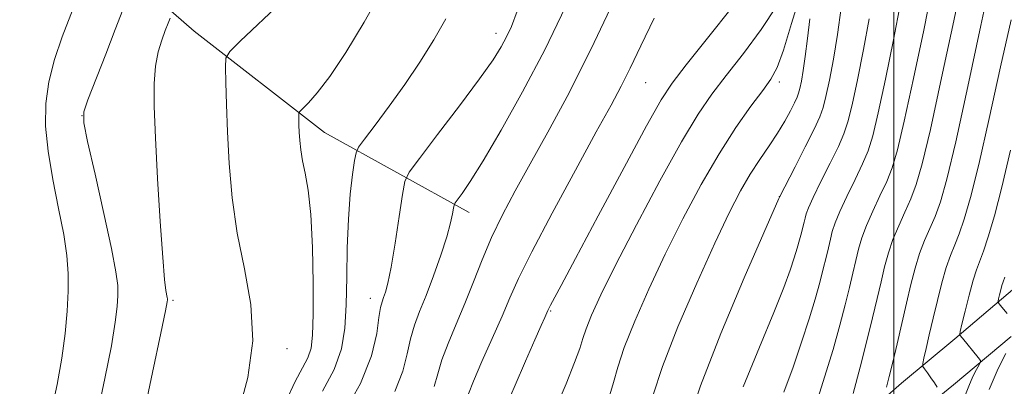
# Model space of a CAD drawing. Extents: x 2084800 to 2087700, y 332300 to 335200.
# Drawn here: x 2086618 to 2087048, y 333517 to 333677 of the extents above; entities that cross this region are included whole.
import ezdxf

# ---------------------------------------------------------------- set-up
doc = ezdxf.new("R2010")
doc.units = 0
doc.header["$MEASUREMENT"] = 0
for name, color, linetype, lineweight in [('32000', 7, 'Continuous', 0), ('DTM HARD BREAKLINE', 7, 'Continuous', 0), ('DTM SPOT ELEVATION', 2, 'Continuous', 13), ('INDEX CONTOUR', 41, 'Continuous', 13), ('INTERMEDIATE CONTOUR', 44, 'Continuous', 0)]:
    doc.layers.add(name, color=color, linetype=linetype, lineweight=lineweight)

msp = doc.modelspace()

# ---------------------------------------------------------------- linework, layer by layer
at = {"layer": '32000', "flags": 128}
msp.add_lwpolyline([(2087000, 335000), (2087000, 332500)], dxfattribs=at)
at = {"layer": 'DTM HARD BREAKLINE'}
for points in [[(2086814.42, 333593.07, 1234.61), (2086751.22, 333628.01, 1228.7), (2086694.28, 333672.27, 1225.15), (2086581.6, 333770.39, 1211.55), (2086559.38, 333794.69, 1207.41)], [(2087052.81, 333560.16, 1264.89), (2087026.57, 333537.89, 1261.75), (2087003.27, 333518.43, 1258.87), (2086978.46, 333496.57, 1256.14), (2086952.89, 333474.74, 1253.79), (2086925.72, 333452.12, 1250.84), (2086896.59, 333427.59, 1248.6), (2086869.95, 333403.44, 1247.1), (2086843.45, 333381.11, 1245.97), (2086811.23, 333353.42, 1245.17), (2086778.96, 333325.12, 1245.03), (2086743.75, 333297.5, 1245.05), (2086714.12, 333270.13, 1245.12), (2086679.32, 333238.55, 1245.81), (2086645.29, 333207.76, 1246.41), (2086611.22, 333174.47, 1248.1)], [(2087051.32, 333538.92, 1263.53), (2087026.06, 333517.79, 1260.58), (2086999.48, 333496.01, 1257.62), (2086972.04, 333472.91, 1255.25), (2086951.67, 333456.33, 1252.89), (2086917.26, 333426.14, 1249.04), (2086889.23, 333400.71, 1247.56), (2086863.85, 333373.63, 1246.38), (2086828.12, 333338.52, 1245.2), (2086793.49, 333308.63, 1244.9), (2086770.42, 333295.73, 1245.2), (2086725.08, 333258.69, 1245.49), (2086680.63, 333217.59, 1246.38), (2086665.369, 333204.194, 1246.657)]]:
    msp.add_polyline3d(points, dxfattribs=at)
at = {"layer": 'DTM SPOT ELEVATION'}
for p in [(2086826.16, 333671.3, 1231.44), (2086891.55, 333649.71, 1238.92), (2086950, 333650, 1244.44), (2086645.36, 333635.29, 1222.02), (2086950, 333600, 1247.98), (2086685.03, 333554.72, 1224.22), (2086771.23, 333555.56, 1231.37), (2086850, 333550, 1240.13), (2086734.92, 333533.55, 1226.43)]:
    msp.add_point(p, dxfattribs=at)
at = {"layer": 'INDEX CONTOUR'}
for points in [[(2086644.168, 333689.405, 1220), (2086636.713, 333669.696, 1220), (2086633.33, 333659.829, 1220), (2086630.796, 333650.157, 1220), (2086629.488, 333640.659, 1220), (2086629.421, 333630.777, 1220), (2086630.522, 333619.819, 1220), (2086632.616, 333607.458, 1220), (2086635.113, 333594.817, 1220), (2086637.325, 333583.382, 1220), (2086638.707, 333574.175, 1220), (2086639.307, 333566.363, 1220), (2086639.317, 333558.646, 1220), (2086638.888, 333549.958, 1220), (2086637.991, 333540.17, 1220), (2086636.553, 333529.38, 1220), (2086634.54, 333517.839, 1220), (2086632.051, 333506.389, 1220), (2086629.222, 333496.018, 1220), (2086626.151, 333487.332, 1220), (2086622.779, 333479.371, 1220), (2086619.009, 333470.793, 1220), (2086614.857, 333460.774, 1220)], [(2086929.507, 333682.866, 1240), (2086918.62, 333669.206, 1240), (2086909.239, 333657.472, 1240), (2086903.105, 333649.58, 1240), (2086898.284, 333642.257, 1240), (2086891.92, 333630.936, 1240), (2086882.116, 333612.74, 1240), (2086870.817, 333591.551, 1240), (2086860.923, 333572.942, 1240), (2086854.64, 333561.157, 1240), (2086849.991, 333552.475, 1240), (2086849.279, 333551.098, 1240), (2086848.823, 333550.138, 1240), (2086847.481, 333547.172, 1240), (2086845.886, 333543.614, 1240), (2086843.134, 333537.369, 1240), (2086839.071, 333528.044, 1240), (2086834.585, 333517.663, 1240), (2086830.821, 333508.852, 1240)], [(2086804.273, 333677.593, 1230), (2086798.995, 333668.433, 1230), (2086792.935, 333658.746, 1230), (2086786.339, 333648.915, 1230), (2086779.562, 333639.423, 1230), (2086773.393, 333631.14, 1230), (2086768.731, 333625.027, 1230), (2086766.166, 333621.547, 1230), (2086765.05, 333619.136, 1230), (2086764.429, 333615.726, 1230), (2086763.557, 333609.669, 1230), (2086762.539, 333600.986, 1230), (2086761.689, 333590.12, 1230), (2086761.229, 333577.655, 1230), (2086761.005, 333564.757, 1230), (2086760.768, 333552.734, 1230), (2086760.198, 333542.506, 1230), (2086758.682, 333533.433, 1230), (2086755.536, 333524.486, 1230), (2086750.412, 333514.906, 1230)], [(2086989.166, 333677.623, 1250), (2086986.766, 333664.232, 1250), (2086984.11, 333651.018, 1250), (2086981.731, 333640.056, 1250), (2086979.943, 333632.69, 1250), (2086978.207, 333627.378, 1250), (2086975.769, 333621.852, 1250), (2086972.172, 333614.521, 1250), (2086968.146, 333606.497, 1250), (2086964.718, 333599.571, 1250), (2086962.652, 333595.063, 1250), (2086961.657, 333592.417, 1250), (2086961.183, 333590.611, 1250), (2086960.758, 333588.772, 1250), (2086960.256, 333586.646, 1250), (2086959.634, 333584.127, 1250), (2086958.843, 333581.113, 1250), (2086957.823, 333577.491, 1250), (2086956.511, 333573.151, 1250), (2086954.747, 333567.78, 1250), (2086951.979, 333560.268, 1250), (2086947.567, 333549.303, 1250), (2086941.236, 333534.21, 1250), (2086934.194, 333516.867, 1250)], [(2087051.232, 333677.203, 1260), (2087046.557, 333656.6, 1260), (2087041.615, 333634.12, 1260), (2087037.097, 333614.035, 1260), (2087033.532, 333599.609, 1260), (2087030.787, 333590.09, 1260), (2087028.567, 333583.714, 1260), (2087026.605, 333578.837, 1260), (2087024.754, 333574.291, 1260), (2087022.897, 333569.025, 1260), (2087020.957, 333562.299, 1260), (2087019.002, 333554.623, 1260), (2087017.141, 333546.813, 1260), (2087015.48, 333539.638, 1260), (2087014.117, 333533.65, 1260), (2087013.149, 333529.352, 1260), (2087012.667, 333526.989, 1260), (2087012.732, 333525.789, 1260), (2087013.398, 333524.722, 1260), (2087014.656, 333523.003, 1260), (2087016.226, 333520.82, 1260), (2087017.764, 333518.602, 1260), (2087018.987, 333516.716, 1260)]]:
    msp.add_polyline3d(points, dxfattribs=at)
at = {"layer": 'INTERMEDIATE CONTOUR'}
for points in [[(2087030.561, 333698.045, 1256), (2087026.181, 333676.809, 1256), (2087020.887, 333651.771, 1256), (2087015.973, 333629.325, 1256), (2087012.399, 333614.288, 1256), (2087009.793, 333605.186, 1256), (2087007.448, 333598.969, 1256), (2087004.832, 333593.111, 1256), (2087002.111, 333587.174, 1256), (2086999.626, 333581.244, 1256), (2086997.621, 333575.345, 1256), (2086995.957, 333569.264, 1256), (2086994.396, 333562.723, 1256), (2086992.712, 333555.423, 1256), (2086990.721, 333546.979, 1256), (2086988.249, 333536.98, 1256), (2086985.25, 333525.431, 1256), (2086982.194, 333513.998, 1256)], [(2087042.823, 333697.21, 1258), (2087038.011, 333674.659, 1258), (2087032.305, 333647.996, 1258), (2087027.009, 333623.943, 1258), (2087023.106, 333607.62, 1258), (2087020.308, 333597.722, 1258), (2087018.008, 333591.342, 1258), (2087015.718, 333585.974, 1258), (2087013.432, 333580.732, 1258), (2087011.261, 333575.134, 1258), (2087009.278, 333568.773, 1258), (2087007.39, 333561.546, 1258), (2087005.467, 333553.426, 1258), (2087001.39, 333535.657, 1258), (2086999.523, 333527.676, 1258), (2086997.971, 333521.344, 1258), (2086996.78, 333516.725, 1258)], [(2086777.011, 333691.347, 1228), (2086768.605, 333676.132, 1228), (2086760.541, 333662.882, 1228), (2086753.523, 333652.41, 1228), (2086748.108, 333645.255, 1228), (2086744.263, 333640.874, 1228), (2086740.532, 333637.196, 1228), (2086740.066, 333636.408, 1228), (2086740.015, 333635.409, 1228), (2086740.048, 333633.663, 1228), (2086740.113, 333631.169, 1228), (2086740.23, 333628.065, 1228), (2086740.436, 333624.458, 1228), (2086740.857, 333620.334, 1228), (2086741.639, 333615.648, 1228), (2086742.844, 333610.145, 1228), (2086744.2, 333602.732, 1228), (2086745.352, 333592.105, 1228), (2086746.025, 333577.724, 1228), (2086746.28, 333562.108, 1228), (2086746.258, 333548.537, 1228), (2086746.028, 333539.429, 1228), (2086745.369, 333533.741, 1228), (2086743.986, 333529.564, 1228), (2086741.658, 333525.127, 1228), (2086738.446, 333519.213, 1228), (2086734.487, 333510.743, 1228)], [(2086881.703, 333694.122, 1236), (2086869.09, 333667.277, 1236), (2086858.089, 333645.354, 1236), (2086848.852, 333628.149, 1236), (2086841.097, 333614.285, 1236), (2086834.557, 333602.503, 1236), (2086829.018, 333592.014, 1236), (2086824.279, 333582.143, 1236), (2086820.132, 333572.354, 1236), (2086816.322, 333562.66, 1236), (2086812.594, 333553.207, 1236), (2086808.808, 333544.176, 1236), (2086805.304, 333535.866, 1236), (2086802.548, 333528.607, 1236), (2086800.763, 333522.543, 1236), (2086799.22, 333517.063, 1236)], [(2087016.763, 333691.238, 1254), (2087013.043, 333672.616, 1254), (2087008.628, 333651.52, 1254), (2087004.558, 333632.902, 1254), (2087001.58, 333620.422, 1254), (2086999.264, 333612.583, 1254), (2086996.888, 333606.597, 1254), (2086993.945, 333600.247, 1254), (2086990.789, 333593.615, 1254), (2086987.99, 333587.353, 1254), (2086985.964, 333581.918, 1254), (2086984.524, 333576.982, 1254), (2086983.325, 333572.019, 1254), (2086982.061, 333566.54, 1254), (2086980.566, 333560.201, 1254), (2086978.71, 333552.696, 1254), (2086976.367, 333543.751, 1254), (2086973.422, 333533.238, 1254), (2086969.768, 333521.063, 1254), (2086965.456, 333507.536, 1254)], [(2086959.507, 333689.323, 1244), (2086955.337, 333675.548, 1244), (2086951.835, 333663.87, 1244), (2086949.06, 333656.313, 1244), (2086946.31, 333651.299, 1244), (2086942.689, 333646.346, 1244), (2086937.525, 333639.404, 1244), (2086931.033, 333630.142, 1244), (2086923.656, 333618.663, 1244), (2086915.814, 333605.175, 1244), (2086907.857, 333590.321, 1244), (2086900.112, 333574.852, 1244), (2086892.937, 333559.583, 1244), (2086886.803, 333545.586, 1244), (2086882.21, 333533.999, 1244), (2086879.389, 333525.47, 1244), (2086877.503, 333518.689, 1244), (2086875.444, 333511.858, 1244)], [(2086663.182, 333681.613, 1222), (2086659.863, 333672.943, 1222), (2086655.662, 333662.125, 1222), (2086647.905, 333642.284, 1222), (2086646.095, 333636.958, 1222), (2086646.063, 333632.187, 1222), (2086647.781, 333623.96, 1222), (2086651.04, 333609.702, 1222), (2086654.894, 333592.597, 1222), (2086658.218, 333577.265, 1222), (2086660.153, 333567.167, 1222), (2086660.913, 333561.121, 1222), (2086660.981, 333556.785, 1222), (2086660.704, 333551.972, 1222), (2086659.874, 333545.119, 1222), (2086658.149, 333534.821, 1222), (2086655.35, 333520.474, 1222), (2086651.979, 333504.685, 1222)], [(2086732.276, 333684.683, 1226), (2086714.412, 333667.804, 1226), (2086709.842, 333663.3, 1226), (2086708.18, 333660.383, 1226), (2086708, 333656.553, 1226), (2086708.127, 333649.814, 1226), (2086708.38, 333640.193, 1226), (2086708.829, 333628.22, 1226), (2086709.583, 333614.445, 1226), (2086710.921, 333599.489, 1226), (2086713.16, 333583.997, 1226), (2086716.303, 333568.47, 1226), (2086719.084, 333552.859, 1226), (2086719.919, 333536.972, 1226), (2086717.763, 333520.875, 1226), (2086713.734, 333505.654, 1226)], [(2086856.573, 333682.879, 1234), (2086847.452, 333664.122, 1234), (2086837.74, 333645.652, 1234), (2086828.399, 333628.917, 1234), (2086820.524, 333615.514, 1234), (2086814.946, 333606.568, 1234), (2086811.4, 333601.331, 1234), (2086808.321, 333597.176, 1234), (2086807.872, 333596.22, 1234), (2086807.629, 333594.898, 1234), (2086807.221, 333592.461, 1234), (2086806.331, 333588.439, 1234), (2086804.655, 333582.433, 1234), (2086802.029, 333574.35, 1234), (2086798.845, 333565.318, 1234), (2086795.632, 333556.774, 1234), (2086792.836, 333549.762, 1234), (2086790.555, 333543.77, 1234), (2086788.805, 333537.898, 1234), (2086787.416, 333531.345, 1234), (2086785.486, 333523.73, 1234), (2086781.93, 333514.774, 1234)], [(2086948.846, 333683.332, 1242), (2086942.071, 333672.955, 1242), (2086934.247, 333662.455, 1242), (2086926.764, 333652.904, 1242), (2086920.533, 333644.751, 1242), (2086914.537, 333635.951, 1242), (2086907.277, 333623.838, 1242), (2086897.832, 333606.819, 1242), (2086887.578, 333587.616, 1242), (2086878.465, 333570.025, 1242), (2086872.007, 333557.006, 1242), (2086867.941, 333548.164, 1242), (2086865.564, 333542.268, 1242), (2086864.135, 333537.994, 1242), (2086862.758, 333533.645, 1242), (2086860.502, 333527.431, 1242), (2086856.78, 333518.249, 1242), (2086852.39, 333507.727, 1242)], [(2086976.974, 333682.432, 1248), (2086975.368, 333670.815, 1248), (2086973.626, 333660.04, 1248), (2086971.851, 333650.768, 1248), (2086970.317, 333643.633, 1248), (2086969.124, 333638.824, 1248), (2086967.678, 333634.775, 1248), (2086965.209, 333629.48, 1248), (2086961.285, 333621.657, 1248), (2086956.824, 333612.935, 1248), (2086950.064, 333599.734, 1248), (2086949.797, 333599.111, 1248), (2086943.231, 333584.11, 1248), (2086934.653, 333564.41, 1248), (2086924.436, 333540.222, 1248), (2086915.462, 333517.367, 1248), (2086909.886, 333500.395, 1248)], [(2087002.964, 333684.43, 1252), (2086999.904, 333668.424, 1252), (2086996.369, 333651.27, 1252), (2086993.145, 333636.479, 1252), (2086990.762, 333626.556, 1252), (2086988.736, 333619.981, 1252), (2086986.328, 333614.223, 1252), (2086983.059, 333607.384, 1252), (2086979.468, 333600.057, 1252), (2086976.355, 333593.462, 1252), (2086974.308, 333588.49, 1252), (2086973.091, 333584.7, 1252), (2086972.253, 333581.315, 1252), (2086971.409, 333577.656, 1252), (2086970.411, 333573.425, 1252), (2086969.172, 333568.411, 1252), (2086967.598, 333562.411, 1252), (2086965.569, 333555.204, 1252), (2086962.958, 333546.567, 1252), (2086959.695, 333536.45, 1252), (2086955.939, 333525.489, 1252), (2086951.904, 333514.495, 1252)], [(2086683.79, 333677.972, 1224), (2086682.924, 333675.674, 1224), (2086681.706, 333672.493, 1224), (2086680.164, 333668.357, 1224), (2086678.597, 333663.202, 1224), (2086677.376, 333656.965, 1224), (2086676.791, 333649.381, 1224), (2086676.826, 333639.373, 1224), (2086677.387, 333625.665, 1224), (2086678.355, 333607.86, 1224), (2086679.509, 333589.091, 1224), (2086680.602, 333573.374, 1224), (2086681.436, 333563.695, 1224), (2086682.01, 333558.94, 1224), (2086682.564, 333555.958, 1224), (2086682.64, 333555.355, 1224), (2086682.647, 333554.925, 1224), (2086682.522, 333553.985, 1224), (2086681.759, 333550.068, 1224), (2086679.744, 333540.262, 1224), (2086676.159, 333523.108, 1224), (2086671.907, 333502.981, 1224)], [(2086835.485, 333680.999, 1232), (2086832.925, 333674.232, 1232), (2086830.818, 333669.729, 1232), (2086828.473, 333665.403, 1232), (2086824.889, 333659.734, 1232), (2086818.985, 333651.351, 1232), (2086810.281, 333639.64, 1232), (2086800.702, 333627.019, 1232), (2086792.771, 333616.664, 1232), (2086788.323, 333610.637, 1232), (2086786.401, 333606.549, 1232), (2086785.362, 333600.893, 1232), (2086783.901, 333591.265, 1232), (2086782.083, 333579.662, 1232), (2086780.319, 333569.179, 1232), (2086778.929, 333562.189, 1232), (2086777.885, 333558.164, 1232), (2086777.076, 333555.851, 1232), (2086776.392, 333554.018, 1232), (2086775.747, 333551.509, 1232), (2086775.062, 333547.188, 1232), (2086774.072, 333540.151, 1232), (2086771.774, 333530.428, 1232), (2086766.983, 333518.283, 1232), (2086759.135, 333504.352, 1232)], [(2086895.312, 333677.851, 1238), (2086889.471, 333665.865, 1238), (2086884.837, 333656.064, 1238), (2086880.907, 333648.199, 1238), (2086876.441, 333639.895, 1238), (2086870.02, 333628.244, 1238), (2086860.853, 333611.519, 1238), (2086850.671, 333592.691, 1238), (2086841.836, 333575.908, 1238), (2086836.038, 333564.146, 1238), (2086832.271, 333555.694, 1238), (2086828.856, 333547.67, 1238), (2086824.573, 333538.006, 1238), (2086820.028, 333527.888, 1238), (2086816.291, 333519.317, 1238), (2086814.11, 333513.741, 1238)], [(2086963.223, 333677.541, 1246), (2086962.229, 333668.98, 1246), (2086961.31, 333661.209, 1246), (2086960.411, 333655.018, 1246), (2086959.582, 333650.414, 1246), (2086958.903, 333647.21, 1246), (2086958.38, 333645.102, 1246), (2086957.744, 333643.323, 1246), (2086956.656, 333640.991, 1246), (2086954.846, 333637.436, 1246), (2086952.327, 333632.852, 1246), (2086949.178, 333627.646, 1246), (2086945.501, 333622.131, 1246), (2086941.47, 333616.238, 1246), (2086937.28, 333609.802, 1246), (2086932.981, 333602.438, 1246), (2086928.034, 333592.89, 1246), (2086921.758, 333579.68, 1246), (2086913.867, 333562.16, 1246), (2086905.665, 333543.008, 1246), (2086898.856, 333525.73, 1246), (2086894.644, 333512.946, 1246)], [(2087050.924, 333620.244, 1262), (2087047.185, 333604.125, 1262), (2087043.957, 333591.599, 1262), (2087041.266, 333582.458, 1262), (2087039.127, 333576.086, 1262), (2087036.11, 333567.994, 1262), (2087034.65, 333563.399, 1262), (2087032.912, 333556.978, 1262), (2087031.156, 333549.982, 1262), (2087029.756, 333544.214, 1262), (2087028.993, 333541.001, 1262), (2087028.768, 333539.751, 1262), (2087028.889, 333539.392, 1262), (2087029.927, 333538.15, 1262), (2087036.857, 333529.639, 1262), (2087037.782, 333528.403, 1262), (2087037.904, 333527.573, 1262), (2087037.322, 333526.44, 1262), (2087036.155, 333524.409, 1262), (2087034.561, 333521.344, 1262), (2087032.709, 333517.226, 1262), (2087030.717, 333512.057, 1262)], [(2087048.417, 333564.725, 1264), (2087047.707, 333562.698, 1264), (2087047.217, 333561.158, 1264), (2087046.682, 333559.18, 1264), (2087046.141, 333557.025, 1264), (2087045.71, 333555.249, 1264), (2087045.513, 333554.216, 1264), (2087045.704, 333553.525, 1264), (2087046.451, 333552.583, 1264), (2087049.569, 333548.935, 1264)], [(2087048.967, 333531.368, 1264), (2087045.628, 333524.818, 1264), (2087041.666, 333515.741, 1264)]]:
    msp.add_polyline3d(points, dxfattribs=at)

doc.saveas('drawing.dxf')
